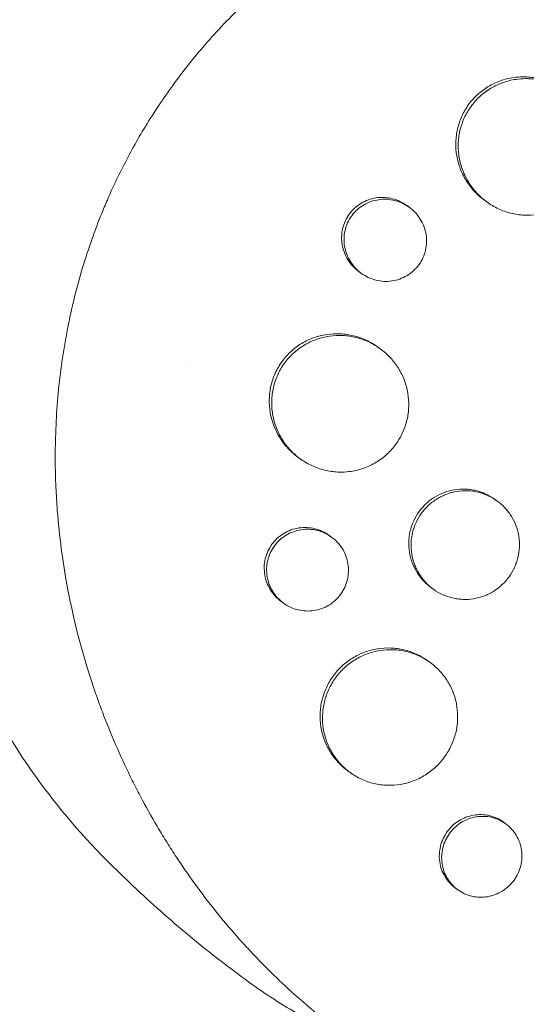
# Model space of a CAD drawing. Units: millimetres. Extents: x -9677 to 9198, y -7721 to 10867.
# Drawn here: x -2916 to -2860, y 5321 to 5429 of the extents above; entities that cross this region are included whole.
import ezdxf

# ---------------------------------------------------------------- set-up
doc = ezdxf.new("R2010")
doc.units = ezdxf.units.MM
doc.header["$LTSCALE"] = 20
doc.linetypes.add('HIDDEN', pattern=[9.525, 6.35, -3.175])
doc.layers.add('2d', color=230, linetype='Continuous')
doc.layers.add('AS-Free_Space_Hatch', color=31, linetype='HIDDEN')

msp = doc.modelspace()

# ---------------------------------------------------------------- hatches: boundary and pattern name
at = {"layer": 'AS-Free_Space_Hatch'}
h = msp.add_hatch(dxfattribs=at)
h.set_pattern_fill('ANSI31', color=256, scale=100)
h.set_pattern_definition([(274.8466, (1313.8, 4770.08), (316.365, 26.825), [])])
edge = h.paths.add_edge_path()
edge.add_arc((1313.8, 4770.08), 500, 0, 360)
edge = h.paths.add_edge_path()
edge.add_line((8543.8, 8048.62), (8043.12, 6651.31))
edge.add_ellipse((6160.34, 7325.96), major_axis=(-2000, 0), ratio=1, start_angle=135.88167, end_angle=160.28619, ccw=False)
edge.add_ellipse((5070.36, 8427.74), major_axis=(-3549.64, 0), ratio=1, start_angle=118.35697, end_angle=135.36203, ccw=False)
edge.add_line((6756.31, 5304.03), (6571.79, 4736.13))
edge.add_ellipse((5620.73, 5045.14), major_axis=(-1000, 0), ratio=1, start_angle=-18, end_angle=162, ccw=False)
edge.add_line((4669.67, 5354.16), (4861.06, 5943.2))
edge.add_ellipse((6784.7, 5318.17), major_axis=(-2022.63, 0), ratio=1, start_angle=308.80332, end_angle=342, ccw=False)
edge.add_ellipse((6457.19, 5725.46), major_axis=(-1500, 0), ratio=1, start_angle=296.98314, end_angle=308.80332, ccw=False)
edge.add_ellipse((5322.87, 7953.31), major_axis=(-1000, 0), ratio=1, start_angle=116.98314, end_angle=160.28619)
edge.add_line((6264.26, 7615.99), (6661.02, 8723.26))
edge.add_ellipse((7602.41, 8385.94), major_axis=(-1000, 0), ratio=1, start_angle=160.28619, end_angle=340.28619, ccw=False)
edge = h.paths.add_edge_path()
edge.add_line((-5683.85, 7547.21), (-4912.9, 6799.3))
edge.add_line((-4912.9, 6799.3), (-4600.6, 6799.3))
edge.add_ellipse((-4600.6, 5799.3), major_axis=(-1000, 0), ratio=1, start_angle=90, end_angle=270, ccw=False)
edge.add_line((-4600.6, 4799.3), (-4912.9, 4799.3))
edge.add_ellipse((-4912.9, 6799.3), major_axis=(-2000, 0), ratio=1, start_angle=45.86954, end_angle=90, ccw=False)
edge.add_line((-6305.49, 5363.79), (-7076.44, 6111.69))
edge.add_ellipse((-6380.15, 6829.45), major_axis=(-1000, 0), ratio=1, start_angle=-134.13046, end_angle=45.86954, ccw=False)
edge = h.paths.add_edge_path()
edge.add_arc((-6137.51, 698.77), 1000, 36, 126)
edge.add_line((-6725.29, 1507.79), (-8215.29, 425.24))
edge.add_arc((-7627.5, -383.77), 1000, 126, 216)
edge.add_line((-8436.52, -971.56), (-8191.94, -1308.19))
edge.add_arc((-7382.92, -720.4), 1000, 216, 306)
edge.add_line((-6795.14, -1529.42), (-5305.14, -446.88))
edge.add_arc((-5892.93, 362.14), 1000, 306, 396)
edge.add_line((-5083.91, 949.93), (-5328.49, 1286.56))

# ---------------------------------------------------------------- linework, layer by layer
at = {"layer": '2d', "lineweight": 0}
for p, q in [((-2864.59, 5409.21), (-2864.85, 5409.4)), ((-2873.13, 5408.62), (-2873.4, 5408.81)), ((-2878.43, 5401.34), (-2878.69, 5401.53)), ((-2876.34, 5393.03), (-2876.6, 5393.21)), ((-2897.63, 5391.01), (-2897.63, 5391.01)), ((-2887.77, 5383.84), (-2887.77, 5383.84)), ((-2885.18, 5380.9), (-2885.42, 5381.08)), ((-2863.44, 5376.24), (-2863.69, 5376.42)), ((-2881.71, 5372.26), (-2881.97, 5372.45)), ((-2873, 5373.11), (-2873, 5373.11)), ((-2870.48, 5366.52), (-2870.75, 5366.71)), ((-2887.01, 5364.98), (-2887.26, 5365.17)), ((-2870.85, 5358.44), (-2871.1, 5358.63)), ((-2879.66, 5346.3), (-2879.92, 5346.49)), ((-2862.5, 5340.66), (-2862.75, 5340.84)), ((-2867.79, 5333.38), (-2868.05, 5333.56))]:
    msp.add_line(p, q, dxfattribs=at)
at = {"layer": '2d', "lineweight": 0, "extrusion": (0, 0, -1)}
msp.add_ellipse((-2846.74, 5383.88), major_axis=(-44.08, -60.68), ratio=0.886939, start_param=-0.100807, end_param=0, dxfattribs=at)
at = {"layer": '2d', "lineweight": 0}
for points, knots in [([(-2888.99, 5433.2), (-2888.94, 5433.24), (-2888.89, 5433.28), (-2888.3, 5433.79), (-2887.74, 5434.25), (-2885.9, 5435.74), (-2884.58, 5436.73), (-2882.12, 5438.43), (-2881, 5439.16), (-2879.19, 5440.27), (-2878.51, 5440.67), (-2872.52, 5444.06), (-2866.85, 5446.37), (-2860.05, 5448.24), (-2859.11, 5448.48), (-2857.58, 5448.84), (-2857, 5448.97), (-2855.82, 5449.22), (-2855.23, 5449.34), (-2853.44, 5449.67), (-2852.23, 5449.87), (-2850.41, 5450.13), (-2849.79, 5450.2), (-2848.56, 5450.35), (-2847.95, 5450.41), (-2847.02, 5450.5), (-2846.7, 5450.53), (-2846.08, 5450.58), (-2845.77, 5450.6), (-2845.14, 5450.64), (-2844.83, 5450.66), (-2843.88, 5450.72), (-2843.25, 5450.75), (-2841.48, 5450.81), (-2840.33, 5450.82), (-2838.26, 5450.81), (-2837.34, 5450.79), (-2835.61, 5450.71), (-2834.8, 5450.67), (-2832.66, 5450.51), (-2831.33, 5450.39), (-2827.46, 5449.92), (-2824.94, 5449.49), (-2821.83, 5448.82), (-2821.21, 5448.67), (-2820.29, 5448.45), (-2819.98, 5448.37), (-2817.22, 5447.67), (-2814.81, 5446.93), (-2811.27, 5445.66), (-2810.11, 5445.21), (-2807.82, 5444.26), (-2806.7, 5443.77), (-2805.04, 5442.98), (-2804.49, 5442.71), (-2801.8, 5441.37), (-2799.71, 5440.19), (-2797.44, 5438.77), (-2797.19, 5438.61), (-2795.94, 5437.8), (-2794.96, 5437.13), (-2793.51, 5436.1), (-2793.04, 5435.75), (-2790.7, 5433.99), (-2788.91, 5432.49), (-2786.78, 5430.53), (-2786.36, 5430.13), (-2785.13, 5428.93), (-2784.33, 5428.11), (-2783.16, 5426.85), (-2782.77, 5426.43), (-2782.02, 5425.58), (-2781.64, 5425.15), (-2780.55, 5423.85), (-2779.85, 5422.96), (-2778.82, 5421.61), (-2778.49, 5421.16), (-2777.5, 5419.79), (-2776.87, 5418.85), (-2776.1, 5417.67), (-2775.95, 5417.43), (-2775.65, 5416.96), (-2775.51, 5416.72), (-2775.07, 5416), (-2774.78, 5415.51), (-2773.94, 5414.05), (-2773.41, 5413.06), (-2772.65, 5411.56), (-2772.4, 5411.05), (-2771.63, 5409.42), (-2771.13, 5408.29), (-2770.42, 5406.54), (-2770.19, 5405.94), (-2769.72, 5404.68), (-2769.48, 5404.02), (-2768.75, 5401.85), (-2768.3, 5400.34), (-2767.8, 5398.39), (-2767.7, 5397.98), (-2767.48, 5397.05), (-2767.36, 5396.54), (-2767.2, 5395.78), (-2767.15, 5395.53), (-2766.93, 5394.45), (-2766.78, 5393.61), (-2766.46, 5391.65), (-2766.31, 5390.53), (-2766.12, 5388.84), (-2766.07, 5388.27), (-2765.92, 5386.57), (-2765.85, 5385.44), (-2765.79, 5383.73), (-2765.78, 5383.16), (-2765.77, 5382.02), (-2765.77, 5381.45), (-2765.78, 5380.3), (-2765.79, 5379.73), (-2765.84, 5378.58), (-2765.87, 5378.01), (-2765.94, 5376.86), (-2765.98, 5376.29), (-2766.12, 5374.57), (-2766.25, 5373.42), (-2766.48, 5371.69), (-2766.56, 5371.12), (-2766.83, 5369.4), (-2767.04, 5368.26), (-2767.39, 5366.54), (-2767.51, 5365.97), (-2767.88, 5364.36), (-2768.15, 5363.32), (-2768.69, 5361.34), (-2768.96, 5360.41), (-2769.51, 5358.67), (-2769.78, 5357.86), (-2770.31, 5356.35), (-2770.57, 5355.63), (-2771, 5354.52), (-2771.15, 5354.14), (-2771.29, 5353.78)], [-219.718261, -219.718261, -219.718261, -219.718261, -219.564246, -219.564246, -217.631861, -217.631861, -213.211515, -213.211515, -209.620697, -209.620697, -207.509624, -207.509624, -191.147795, -191.147795, -188.540314, -188.540314, -186.931712, -186.931712, -185.311334, -185.311334, -182.020095, -182.020095, -180.359979, -180.359979, -178.684428, -178.684428, -177.842184, -177.842184, -176.996384, -176.996384, -176.148147, -176.148147, -174.446239, -174.446239, -171.354621, -171.354621, -168.866214, -168.866214, -166.674674, -166.674674, -163.051733, -163.051733, -156.126413, -156.126413, -154.393214, -154.393214, -153.526371, -153.526371, -146.635511, -146.635511, -143.225456, -143.225456, -139.843167, -139.843167, -138.157994, -138.157994, -131.542709, -131.542709, -130.715466, -130.715466, -127.415629, -127.415629, -125.771021, -125.771021, -119.260399, -119.260399, -117.641186, -117.641186, -114.419561, -114.419561, -112.812293, -112.812293, -111.208435, -111.208435, -108.01802, -108.01802, -106.423101, -106.423101, -103.23448, -103.23448, -102.436473, -102.436473, -101.638956, -101.638956, -100.045044, -100.045044, -96.860209, -96.860209, -95.256262, -95.256262, -91.744932, -91.744932, -89.922475, -89.922475, -87.929958, -87.929958, -83.451629, -83.451629, -82.254796, -82.254796, -80.76386, -80.76386, -80.056245, -80.056245, -77.655984, -77.655984, -74.467784, -74.467784, -72.87523, -72.87523, -69.689865, -69.689865, -68.097328, -68.097328, -66.504846, -66.504846, -64.912542, -64.912542, -63.320205, -63.320205, -61.728487, -61.728487, -58.532434, -58.532434, -56.935303, -56.935303, -53.739865, -53.739865, -52.14398, -52.14398, -49.205221, -49.205221, -46.553534, -46.553534, -44.252683, -44.252683, -42.186257, -42.186257, -41.037497, -41.037497, -41.037497, -41.037497]), ([(-2906.69, 5408.82), (-2906.47, 5409.35), (-2906.23, 5409.9), (-2905.64, 5411.21), (-2905.27, 5411.99), (-2904.12, 5414.28), (-2903.3, 5415.78), (-2901.47, 5418.81), (-2900.46, 5420.35), (-2898.35, 5423.27), (-2897.27, 5424.66), (-2895.48, 5426.76), (-2894.82, 5427.51), (-2892.66, 5429.82), (-2891.1, 5431.34), (-2889.32, 5432.91), (-2889.15, 5433.06), (-2888.99, 5433.2)], [-62.047763, -62.047763, -62.047763, -62.047763, -60.333403, -60.333403, -57.709518, -57.709518, -52.553136, -52.553136, -46.964028, -46.964028, -41.640945, -41.640945, -38.606693, -38.606693, -32.035348, -32.035348, -31.404173, -31.404173, -31.404173, -31.404173]), ([(-2864.85, 5409.4), (-2864.85, 5409.4), (-2864.85, 5409.4), (-2865.25, 5409.69), (-2865.62, 5410.02), (-2866.12, 5410.56), (-2866.28, 5410.75), (-2866.58, 5411.14), (-2866.73, 5411.35), (-2867.12, 5411.98), (-2867.34, 5412.42), (-2867.69, 5413.34), (-2867.82, 5413.82), (-2867.98, 5414.79), (-2868.02, 5415.29), (-2868, 5416.03), (-2867.98, 5416.28), (-2867.92, 5416.77), (-2867.88, 5417.01), (-2867.71, 5417.73), (-2867.55, 5418.2), (-2867.14, 5419.11), (-2866.89, 5419.54), (-2866.6, 5419.94), (-2866.3, 5420.34), (-2865.98, 5420.71), (-2865.43, 5421.21), (-2865.24, 5421.37), (-2864.84, 5421.66), (-2864.64, 5421.8), (-2864, 5422.18), (-2863.55, 5422.39), (-2862.86, 5422.64), (-2862.62, 5422.72), (-2862.13, 5422.84), (-2861.89, 5422.88), (-2861.3, 5422.97), (-2860.95, 5423), (-2860.59, 5423)], [0.03540987, 0.03540987, 0.03540987, 0.03540987, 0.03541734, 0.03541734, 0.03689285, 0.03689285, 0.0376306, 0.0376306, 0.03836835, 0.03836835, 0.03984386, 0.03984386, 0.04131936, 0.04131936, 0.04279487, 0.04279487, 0.04353262, 0.04353262, 0.04427037, 0.04427037, 0.04574588, 0.04574588, 0.04722138, 0.04722138, 0.04722138, 0.04869721, 0.04869721, 0.04943513, 0.04943513, 0.05017304, 0.05017304, 0.05164888, 0.05164888, 0.05238679, 0.05238679, 0.05312471, 0.05312471, 0.0541816, 0.0541816, 0.0541816, 0.0541816]), ([(-2860.33, 5422.81), (-2860.68, 5422.8), (-2861.03, 5422.78), (-2861.87, 5422.65), (-2862.34, 5422.54), (-2863.04, 5422.29), (-2863.28, 5422.19), (-2863.72, 5421.98), (-2863.94, 5421.86), (-2864.57, 5421.49), (-2864.97, 5421.19), (-2865.71, 5420.52), (-2866.04, 5420.15), (-2866.33, 5419.75)], [0.040267623, 0.040267623, 0.040267623, 0.040267623, 0.041315869, 0.041315869, 0.042791247, 0.042791247, 0.043528937, 0.043528937, 0.044266626, 0.044266626, 0.045742005, 0.045742005, 0.047217384, 0.047217384, 0.047217384, 0.047217384]), ([(-2860.59, 5423), (-2860.45, 5423), (-2860.31, 5423), (-2859.68, 5422.97), (-2859.19, 5422.89), (-2858.47, 5422.72), (-2858.23, 5422.65), (-2857.77, 5422.48), (-2857.54, 5422.39), (-2856.86, 5422.08), (-2856.44, 5421.83), (-2856.03, 5421.53), (-2856.03, 5421.53), (-2856.03, 5421.53)], [0.054181598, 0.054181598, 0.054181598, 0.054181598, 0.05460054, 0.05460054, 0.056076372, 0.056076372, 0.056814287, 0.056814287, 0.057552203, 0.057552203, 0.059028035, 0.059028035, 0.059043795, 0.059043795, 0.059043795, 0.059043795]), ([(-2852.97, 5417.46), (-2853.01, 5417.6), (-2853.06, 5417.73), (-2853.28, 5418.33), (-2853.5, 5418.77), (-2853.89, 5419.4), (-2854.03, 5419.6), (-2854.34, 5420), (-2854.49, 5420.18), (-2855, 5420.72), (-2855.37, 5421.05), (-2856.17, 5421.63), (-2856.6, 5421.88), (-2857.27, 5422.19), (-2857.49, 5422.29), (-2857.96, 5422.45), (-2858.2, 5422.52), (-2858.92, 5422.7), (-2859.41, 5422.77), (-2860.04, 5422.8), (-2860.18, 5422.81), (-2860.33, 5422.81)], [0.030557242, 0.030557242, 0.030557242, 0.030557242, 0.030988217, 0.030988217, 0.032463595, 0.032463595, 0.033201285, 0.033201285, 0.033938974, 0.033938974, 0.035414353, 0.035414353, 0.036889732, 0.036889732, 0.037627421, 0.037627421, 0.038365111, 0.038365111, 0.03984049, 0.03984049, 0.040267623, 0.040267623, 0.040267623, 0.040267623]), ([(-2866.33, 5419.75), (-2866.62, 5419.34), (-2866.87, 5418.92), (-2867.18, 5418.24), (-2867.27, 5418.01), (-2867.43, 5417.54), (-2867.5, 5417.3), (-2867.66, 5416.58), (-2867.73, 5416.09), (-2867.75, 5415.35), (-2867.74, 5415.1), (-2867.71, 5414.61), (-2867.68, 5414.36), (-2867.55, 5413.63), (-2867.42, 5413.16), (-2867.07, 5412.23), (-2866.85, 5411.78), (-2866.46, 5411.16), (-2866.32, 5410.95), (-2866.02, 5410.56), (-2865.86, 5410.37), (-2865.35, 5409.83), (-2864.99, 5409.5), (-2864.19, 5408.92), (-2863.76, 5408.66), (-2862.87, 5408.25), (-2862.4, 5408.08), (-2861.69, 5407.91), (-2861.44, 5407.86), (-2860.95, 5407.79), (-2860.71, 5407.76), (-2859.97, 5407.73), (-2859.48, 5407.75), (-2858.49, 5407.9), (-2858.02, 5408.02), (-2857.32, 5408.27), (-2857.1, 5408.37), (-2856.65, 5408.58), (-2856.43, 5408.7), (-2855.79, 5409.08), (-2855.4, 5409.38), (-2854.67, 5410.05), (-2854.34, 5410.42), (-2854.05, 5410.82)], [0, 0, 0, 0, 0.00147571, 0.00147571, 0.00221356, 0.00221356, 0.00295142, 0.00295142, 0.00442712, 0.00442712, 0.00516498, 0.00516498, 0.00590283, 0.00590283, 0.00737854, 0.00737854, 0.00885425, 0.00885425, 0.0095921, 0.0095921, 0.01032995, 0.01032995, 0.01180566, 0.01180566, 0.01328137, 0.01328137, 0.01475708, 0.01475708, 0.01549493, 0.01549493, 0.01623278, 0.01623278, 0.01770849, 0.01770849, 0.0191842, 0.0191842, 0.01992205, 0.01992205, 0.02065991, 0.02065991, 0.02213561, 0.02213561, 0.02361132, 0.02361132, 0.02361132, 0.02361132]), ([(-2878.69, 5401.53), (-2878.69, 5401.53), (-2878.69, 5401.53), (-2878.93, 5401.71), (-2879.16, 5401.91), (-2879.56, 5402.34), (-2879.74, 5402.58), (-2880.06, 5403.08), (-2880.19, 5403.35), (-2880.4, 5403.9), (-2880.49, 5404.19), (-2880.59, 5404.78), (-2880.61, 5405.07), (-2880.59, 5405.67), (-2880.56, 5405.96), (-2880.43, 5406.54), (-2880.33, 5406.82), (-2880.08, 5407.37), (-2879.93, 5407.63), (-2879.76, 5407.87), (-2879.58, 5408.11), (-2879.38, 5408.33), (-2878.95, 5408.73), (-2878.7, 5408.91), (-2878.19, 5409.22), (-2877.93, 5409.34), (-2877.37, 5409.54), (-2877.07, 5409.61), (-2876.49, 5409.7), (-2876.19, 5409.71), (-2875.59, 5409.68), (-2875.3, 5409.64), (-2874.72, 5409.49), (-2874.44, 5409.39), (-2873.9, 5409.14), (-2873.64, 5408.99), (-2873.4, 5408.81), (-2873.4, 5408.81), (-2873.4, 5408.81)], [0.02129825, 0.02129825, 0.02129825, 0.02129825, 0.02130098, 0.02130098, 0.02218838, 0.02218838, 0.02307577, 0.02307577, 0.02396317, 0.02396317, 0.02485057, 0.02485057, 0.02573797, 0.02573797, 0.02662536, 0.02662536, 0.02751276, 0.02751276, 0.02840016, 0.02840016, 0.02840016, 0.02928777, 0.02928777, 0.03017538, 0.03017538, 0.031063, 0.031063, 0.03195061, 0.03195061, 0.03283822, 0.03283822, 0.03372583, 0.03372583, 0.03461345, 0.03461345, 0.03550106, 0.03550106, 0.03550795, 0.03550795, 0.03550795, 0.03550795]), ([(-2872.08, 5402.29), (-2871.91, 5402.53), (-2871.76, 5402.79), (-2871.51, 5403.33), (-2871.41, 5403.61), (-2871.28, 5404.19), (-2871.24, 5404.49), (-2871.22, 5405.08), (-2871.24, 5405.38), (-2871.34, 5405.96), (-2871.42, 5406.25), (-2871.64, 5406.81), (-2871.77, 5407.07), (-2872.08, 5407.58), (-2872.27, 5407.82), (-2872.67, 5408.25), (-2872.89, 5408.44), (-2873.38, 5408.8), (-2873.63, 5408.95), (-2874.17, 5409.2), (-2874.45, 5409.3), (-2875.03, 5409.44), (-2875.32, 5409.49), (-2875.91, 5409.52), (-2876.22, 5409.5), (-2876.8, 5409.42), (-2877.09, 5409.35), (-2877.65, 5409.15), (-2877.93, 5409.02), (-2878.43, 5408.72), (-2878.67, 5408.54), (-2879.12, 5408.14), (-2879.31, 5407.92), (-2879.49, 5407.68)], [0.01420019, 0.01420019, 0.01420019, 0.01420019, 0.01508748, 0.01508748, 0.01597478, 0.01597478, 0.01686207, 0.01686207, 0.01774937, 0.01774937, 0.01863667, 0.01863667, 0.01952396, 0.01952396, 0.02041126, 0.02041126, 0.02129856, 0.02129856, 0.02218585, 0.02218585, 0.02307315, 0.02307315, 0.02396044, 0.02396044, 0.02484774, 0.02484774, 0.02573504, 0.02573504, 0.02662233, 0.02662233, 0.02750963, 0.02750963, 0.02839693, 0.02839693, 0.02839693, 0.02839693]), ([(-2794.79, 5321.43), (-2794.99, 5321.27), (-2795.19, 5321.11), (-2796.71, 5319.86), (-2798.07, 5318.81), (-2801.32, 5316.49), (-2803.23, 5315.25), (-2805.94, 5313.65), (-2806.7, 5313.22), (-2808.28, 5312.36), (-2809.1, 5311.94), (-2810.36, 5311.31), (-2810.8, 5311.1), (-2812.13, 5310.47), (-2813.01, 5310.08), (-2814.55, 5309.43), (-2815.2, 5309.16), (-2816.11, 5308.81), (-2816.37, 5308.71), (-2817.4, 5308.32), (-2818.18, 5308.04), (-2819.61, 5307.56), (-2820.26, 5307.35), (-2822.67, 5306.61), (-2824.43, 5306.15), (-2827.32, 5305.51), (-2828.43, 5305.3), (-2830.66, 5304.92), (-2831.77, 5304.76), (-2833.17, 5304.6), (-2833.45, 5304.57), (-2834.29, 5304.48), (-2834.85, 5304.43), (-2835.97, 5304.34), (-2836.53, 5304.3), (-2837.65, 5304.24), (-2838.21, 5304.22), (-2839.05, 5304.19), (-2839.33, 5304.19), (-2840.18, 5304.17), (-2840.74, 5304.17), (-2842.43, 5304.19), (-2843.55, 5304.23), (-2845.79, 5304.37), (-2846.91, 5304.47), (-2849.14, 5304.72), (-2850.25, 5304.88), (-2851.91, 5305.15), (-2852.46, 5305.25), (-2854.06, 5305.56), (-2855.11, 5305.79), (-2856.63, 5306.16), (-2857.11, 5306.28), (-2858.05, 5306.53), (-2858.51, 5306.66), (-2859.42, 5306.93), (-2859.87, 5307.07), (-2860.7, 5307.33), (-2861.08, 5307.45), (-2861.82, 5307.7), (-2862.2, 5307.83), (-2862.91, 5308.08), (-2863.26, 5308.21), (-2863.94, 5308.46), (-2864.27, 5308.59), (-2865.81, 5309.19), (-2867, 5309.7), (-2869.23, 5310.72), (-2870.27, 5311.23), (-2871.8, 5312.04), (-2872.31, 5312.31), (-2874.86, 5313.73), (-2876.85, 5314.96), (-2879.27, 5316.64), (-2879.75, 5316.98), (-2880.7, 5317.68), (-2881.18, 5318.04), (-2882.12, 5318.76), (-2882.59, 5319.13), (-2883.29, 5319.7), (-2883.52, 5319.89), (-2884.67, 5320.84), (-2885.57, 5321.63), (-2886.89, 5322.84), (-2887.33, 5323.25), (-2888.63, 5324.5), (-2889.48, 5325.35), (-2890.72, 5326.67), (-2891.13, 5327.11), (-2893.19, 5329.39), (-2894.75, 5331.3), (-2896.98, 5334.3), (-2897.71, 5335.33), (-2898.6, 5336.64), (-2898.77, 5336.91), (-2899.12, 5337.44), (-2899.29, 5337.71), (-2899.63, 5338.24), (-2899.8, 5338.51), (-2900.3, 5339.31), (-2900.63, 5339.85), (-2901.6, 5341.49), (-2902.22, 5342.6), (-2903.11, 5344.3), (-2903.4, 5344.87), (-2904.27, 5346.6), (-2904.81, 5347.77), (-2905.85, 5350.13), (-2906.35, 5351.33), (-2907.04, 5353.14), (-2907.27, 5353.74), (-2907.7, 5354.96), (-2907.91, 5355.57), (-2909.7, 5360.98), (-2910.85, 5365.94), (-2911.7, 5372.38), (-2911.85, 5373.78), (-2912.02, 5376.05), (-2912.07, 5376.91), (-2912.15, 5378.74), (-2912.18, 5379.71), (-2912.18, 5381.24), (-2912.18, 5381.8), (-2912.15, 5383.55), (-2912.1, 5384.74), (-2911.88, 5388.26), (-2911.62, 5390.58), (-2911.06, 5394.02), (-2910.85, 5395.15), (-2910.38, 5397.38), (-2910.12, 5398.48), (-2909.55, 5400.65), (-2909.25, 5401.72), (-2908.75, 5403.31), (-2908.57, 5403.83), (-2908.06, 5405.33), (-2907.71, 5406.31), (-2907.13, 5407.78), (-2906.91, 5408.31), (-2906.69, 5408.82)], [-225.679275, -225.679275, -225.679275, -225.679275, -224.94979, -224.94979, -219.832079, -219.832079, -213.027048, -213.027048, -210.382244, -210.382244, -207.608596, -207.608596, -206.12203, -206.12203, -203.187643, -203.187643, -201.04791, -201.04791, -200.213047, -200.213047, -197.682384, -197.682384, -195.593893, -195.593893, -189.988426, -189.988426, -186.499061, -186.499061, -183.014282, -183.014282, -182.143028, -182.143028, -180.401281, -180.401281, -178.662073, -178.662073, -176.920129, -176.920129, -176.047873, -176.047873, -174.302444, -174.302444, -170.808392, -170.808392, -167.317136, -167.317136, -163.826202, -163.826202, -162.080309, -162.080309, -158.744288, -158.744288, -157.210325, -157.210325, -155.721394, -155.721394, -154.263794, -154.263794, -153.031961, -153.031961, -151.815018, -151.815018, -150.665332, -150.665332, -149.566838, -149.566838, -145.564318, -145.564318, -141.992481, -141.992481, -140.21081, -140.21081, -133.021945, -133.021945, -131.217104, -131.217104, -129.405743, -129.405743, -127.585886, -127.585886, -126.673387, -126.673387, -123.043063, -123.043063, -121.228552, -121.228552, -117.582125, -117.582125, -115.754878, -115.754878, -108.330001, -108.330001, -104.545323, -104.545323, -103.595898, -103.595898, -102.644741, -102.644741, -101.703385, -101.703385, -99.81791, -99.81791, -96.030171, -96.030171, -94.114964, -94.114964, -90.281998, -90.281998, -86.455079, -86.455079, -84.543081, -84.543081, -82.634666, -82.634666, -67.669506, -67.669506, -63.503735, -63.503735, -60.975106, -60.975106, -58.107959, -58.107959, -56.46405, -56.46405, -52.951159, -52.951159, -46.069141, -46.069141, -42.689661, -42.689661, -39.358638, -39.358638, -36.078965, -36.078965, -34.446299, -34.446299, -31.397001, -31.397001, -29.787622, -29.787622, -29.787622, -29.787622]), ([(-2879.49, 5407.68), (-2879.67, 5407.43), (-2879.82, 5407.18), (-2880.06, 5406.64), (-2880.16, 5406.35), (-2880.29, 5405.77), (-2880.33, 5405.48), (-2880.34, 5404.88), (-2880.32, 5404.58), (-2880.22, 5404), (-2880.14, 5403.71), (-2879.92, 5403.15), (-2879.79, 5402.89), (-2879.48, 5402.39), (-2879.29, 5402.15), (-2878.89, 5401.71), (-2878.67, 5401.51), (-2878.19, 5401.17), (-2877.93, 5401.01), (-2877.39, 5400.76), (-2877.11, 5400.66), (-2876.54, 5400.52), (-2876.24, 5400.47), (-2875.65, 5400.44), (-2875.35, 5400.46), (-2874.76, 5400.54), (-2874.47, 5400.61), (-2873.91, 5400.81), (-2873.64, 5400.94), (-2873.13, 5401.25), (-2872.89, 5401.42), (-2872.46, 5401.83), (-2872.25, 5402.05), (-2872.08, 5402.29)], [0, 0, 0, 0, 0.00088751, 0.00088751, 0.00177502, 0.00177502, 0.00266253, 0.00266253, 0.00355005, 0.00355005, 0.00443756, 0.00443756, 0.00532507, 0.00532507, 0.00621258, 0.00621258, 0.00710009, 0.00710009, 0.0079876, 0.0079876, 0.00887512, 0.00887512, 0.00976263, 0.00976263, 0.01065014, 0.01065014, 0.01153765, 0.01153765, 0.01242516, 0.01242516, 0.01331267, 0.01331267, 0.01420019, 0.01420019, 0.01420019, 0.01420019]), ([(-2888.23, 5384.98), (-2888.33, 5385.31), (-2888.42, 5385.65), (-2888.56, 5386.48), (-2888.59, 5386.97), (-2888.57, 5387.71), (-2888.55, 5387.96), (-2888.49, 5388.45), (-2888.45, 5388.7), (-2888.28, 5389.41), (-2888.13, 5389.88), (-2887.71, 5390.79), (-2887.46, 5391.22), (-2887.17, 5391.62), (-2886.88, 5392.03), (-2886.55, 5392.39), (-2886, 5392.89), (-2885.81, 5393.05), (-2885.42, 5393.35), (-2885.21, 5393.49), (-2884.57, 5393.87), (-2884.13, 5394.08), (-2883.43, 5394.33), (-2883.19, 5394.4), (-2882.71, 5394.52), (-2882.46, 5394.57), (-2881.73, 5394.67), (-2881.24, 5394.7), (-2880.25, 5394.65), (-2879.76, 5394.58), (-2879.04, 5394.4), (-2878.81, 5394.33), (-2878.34, 5394.17), (-2878.11, 5394.07), (-2877.43, 5393.76), (-2877.01, 5393.51), (-2876.61, 5393.22), (-2876.6, 5393.22), (-2876.6, 5393.21)], [-0.00693603, -0.00693603, -0.00693603, -0.00693603, -0.00590202, -0.00590202, -0.00442651, -0.00442651, -0.00368876, -0.00368876, -0.00295101, -0.00295101, -0.0014755, -0.0014755, 0, 0, 0, 0.00147583, 0.00147583, 0.00221375, 0.00221375, 0.00295166, 0.00295166, 0.0044275, 0.0044275, 0.00516541, 0.00516541, 0.00590333, 0.00590333, 0.00737916, 0.00737916, 0.00885499, 0.00885499, 0.00959291, 0.00959291, 0.01033082, 0.01033082, 0.01180665, 0.01180665, 0.01182241, 0.01182241, 0.01182241, 0.01182241]), ([(-2874.62, 5382.51), (-2874.33, 5382.91), (-2874.08, 5383.33), (-2873.77, 5384.01), (-2873.68, 5384.24), (-2873.52, 5384.71), (-2873.38, 5385.18), (-2873.29, 5385.66), (-2873.23, 5386.15), (-2873.21, 5386.4), (-2873.18, 5387.15), (-2873.22, 5387.64), (-2873.38, 5388.61), (-2873.51, 5389.09), (-2873.86, 5390.01), (-2874.07, 5390.45), (-2874.47, 5391.08), (-2874.61, 5391.29), (-2874.91, 5391.68), (-2875.07, 5391.87), (-2875.57, 5392.41), (-2875.94, 5392.73), (-2876.74, 5393.32), (-2877.17, 5393.57), (-2877.84, 5393.88), (-2878.07, 5393.97), (-2878.53, 5394.14), (-2878.77, 5394.21), (-2879.49, 5394.38), (-2879.98, 5394.46), (-2880.96, 5394.5), (-2881.46, 5394.48), (-2882.44, 5394.34), (-2882.92, 5394.22), (-2883.62, 5393.97), (-2883.85, 5393.88), (-2884.3, 5393.67), (-2884.51, 5393.55), (-2885.15, 5393.17), (-2885.54, 5392.88), (-2886.28, 5392.2), (-2886.61, 5391.83), (-2886.9, 5391.43)], [0.02361132, 0.02361132, 0.02361132, 0.02361132, 0.0250867, 0.0250867, 0.02582439, 0.02582439, 0.02656208, 0.02729977, 0.02729977, 0.02803746, 0.02803746, 0.02951284, 0.02951284, 0.03098822, 0.03098822, 0.0324636, 0.0324636, 0.03320128, 0.03320128, 0.03393897, 0.03393897, 0.03541435, 0.03541435, 0.03688973, 0.03688973, 0.03762742, 0.03762742, 0.03836511, 0.03836511, 0.03984049, 0.03984049, 0.04131587, 0.04131587, 0.04279125, 0.04279125, 0.04352894, 0.04352894, 0.04426663, 0.04426663, 0.04574201, 0.04574201, 0.04721738, 0.04721738, 0.04721738, 0.04721738]), ([(-2906.53, 5336.65), (-2909.61, 5339.73), (-2912.39, 5343.07), (-2917.29, 5350.09), (-2919.41, 5353.77), (-2922.94, 5361.3), (-2924.37, 5365.15), (-2926.54, 5372.89), (-2927.3, 5376.77), (-2928.19, 5384.45), (-2928.32, 5388.26), (-2928.18, 5391.98)], [3.8551829, 3.8551829, 3.8551829, 3.8551829, 4.0117334, 4.0117334, 4.1682839, 4.1682839, 4.3248344, 4.3248344, 4.4813849, 4.4813849, 4.6379353, 4.6379353, 4.6379353, 4.6379353]), ([(-2886.9, 5391.43), (-2887.2, 5391.03), (-2887.44, 5390.6), (-2887.75, 5389.93), (-2887.84, 5389.7), (-2888, 5389.23), (-2888.07, 5388.99), (-2888.24, 5388.26), (-2888.3, 5387.78), (-2888.32, 5387.04), (-2888.31, 5386.79), (-2888.28, 5386.29), (-2888.25, 5386.05), (-2888.15, 5385.46), (-2888.07, 5385.12), (-2887.96, 5384.79)], [0, 0, 0, 0, 0.001475708, 0.001475708, 0.002213561, 0.002213561, 0.002951415, 0.002951415, 0.004427123, 0.004427123, 0.005164977, 0.005164977, 0.005902831, 0.005902831, 0.006945567, 0.006945567, 0.006945567, 0.006945567]), ([(-2885.42, 5381.08), (-2885.42, 5381.08), (-2885.42, 5381.08), (-2885.83, 5381.38), (-2886.19, 5381.7), (-2886.7, 5382.24), (-2886.86, 5382.43), (-2887.16, 5382.83), (-2887.3, 5383.03), (-2887.69, 5383.66), (-2887.91, 5384.1), (-2888.14, 5384.7), (-2888.18, 5384.84), (-2888.23, 5384.98)], [0.035409871, 0.035409871, 0.035409871, 0.035409871, 0.035417344, 0.035417344, 0.036892849, 0.036892849, 0.037630601, 0.037630601, 0.038368354, 0.038368354, 0.039843858, 0.039843858, 0.040285349, 0.040285349, 0.040285349, 0.040285349]), ([(-2887.96, 5384.79), (-2887.92, 5384.65), (-2887.87, 5384.51), (-2887.64, 5383.91), (-2887.42, 5383.47), (-2887.03, 5382.84), (-2886.89, 5382.64), (-2886.59, 5382.25), (-2886.43, 5382.05), (-2885.93, 5381.51), (-2885.56, 5381.18), (-2884.76, 5380.6), (-2884.33, 5380.35), (-2883.44, 5379.93), (-2882.98, 5379.77), (-2882.26, 5379.59), (-2882.01, 5379.54), (-2881.52, 5379.47), (-2881.28, 5379.45), (-2880.88, 5379.43), (-2880.73, 5379.43), (-2880.58, 5379.43)], [0.006945567, 0.006945567, 0.006945567, 0.006945567, 0.007378538, 0.007378538, 0.008854246, 0.008854246, 0.0095921, 0.0095921, 0.010329953, 0.010329953, 0.011805661, 0.011805661, 0.013281369, 0.013281369, 0.014757076, 0.014757076, 0.01549493, 0.01549493, 0.016232784, 0.016232784, 0.016681879, 0.016681879, 0.016681879, 0.016681879]), ([(-2880.58, 5379.43), (-2880.24, 5379.43), (-2879.9, 5379.46), (-2879.07, 5379.58), (-2878.59, 5379.71), (-2877.9, 5379.96), (-2877.67, 5380.05), (-2877.22, 5380.27), (-2877, 5380.38), (-2876.37, 5380.77), (-2875.97, 5381.06), (-2875.25, 5381.73), (-2874.91, 5382.11), (-2874.62, 5382.51)], [0.016681879, 0.016681879, 0.016681879, 0.016681879, 0.017708492, 0.017708492, 0.019184199, 0.019184199, 0.019922053, 0.019922053, 0.020659907, 0.020659907, 0.022135615, 0.022135615, 0.023611322, 0.023611322, 0.023611322, 0.023611322]), ([(-2872.78, 5373.76), (-2872.74, 5373.86), (-2872.7, 5373.96), (-2872.49, 5374.42), (-2872.29, 5374.76), (-2872.06, 5375.08), (-2871.82, 5375.4), (-2871.56, 5375.7), (-2871.13, 5376.09), (-2870.98, 5376.22), (-2870.67, 5376.46), (-2870.5, 5376.57), (-2870, 5376.88), (-2869.65, 5377.05), (-2868.91, 5377.32), (-2868.52, 5377.42), (-2867.75, 5377.54), (-2867.36, 5377.57), (-2866.77, 5377.54), (-2866.58, 5377.53), (-2866.19, 5377.47), (-2865.81, 5377.4), (-2865.43, 5377.29), (-2865.06, 5377.17), (-2864.88, 5377.09), (-2864.35, 5376.85), (-2864.01, 5376.65), (-2863.69, 5376.42), (-2863.69, 5376.42), (-2863.69, 5376.42)], [-0.00149615, -0.00149615, -0.00149615, -0.00149615, -0.00117428, -0.00117428, 0, 0, 0, 0.00117453, 0.00117453, 0.0017618, 0.0017618, 0.00234907, 0.00234907, 0.0035236, 0.0035236, 0.00469814, 0.00469814, 0.00587267, 0.00587267, 0.00645994, 0.00645994, 0.0070472, 0.00763447, 0.00763447, 0.00822174, 0.00822174, 0.00939627, 0.00939627, 0.00940347, 0.00940347, 0.00940347, 0.00940347]), ([(-2862.14, 5367.88), (-2861.91, 5368.19), (-2861.71, 5368.53), (-2861.46, 5369.07), (-2861.39, 5369.25), (-2861.26, 5369.62), (-2861.2, 5369.81), (-2861.06, 5370.38), (-2861.01, 5370.77), (-2860.97, 5371.56), (-2861, 5371.95), (-2861.11, 5372.72), (-2861.21, 5373.1), (-2861.48, 5373.84), (-2861.65, 5374.19), (-2861.95, 5374.69), (-2862.06, 5374.85), (-2862.3, 5375.16), (-2862.43, 5375.31), (-2862.82, 5375.74), (-2863.11, 5376), (-2863.75, 5376.46), (-2864.08, 5376.66), (-2864.61, 5376.9), (-2864.79, 5376.97), (-2865.16, 5377.1), (-2865.35, 5377.16), (-2865.92, 5377.29), (-2866.31, 5377.35), (-2867.09, 5377.38), (-2867.49, 5377.35), (-2868.26, 5377.23), (-2868.64, 5377.13), (-2869.19, 5376.93), (-2869.37, 5376.85), (-2869.73, 5376.68), (-2869.9, 5376.59), (-2870.4, 5376.28), (-2870.72, 5376.04), (-2871.3, 5375.51), (-2871.56, 5375.21), (-2871.79, 5374.89)], [0.01879215, 0.01879215, 0.01879215, 0.01879215, 0.0199664, 0.0199664, 0.02055352, 0.02055352, 0.02114065, 0.02114065, 0.0223149, 0.0223149, 0.02348915, 0.02348915, 0.0246634, 0.0246634, 0.02583765, 0.02583765, 0.02642478, 0.02642478, 0.0270119, 0.0270119, 0.02818615, 0.02818615, 0.02936041, 0.02936041, 0.02994753, 0.02994753, 0.03053466, 0.03053466, 0.03170891, 0.03170891, 0.03288316, 0.03288316, 0.03405741, 0.03405741, 0.03464454, 0.03464454, 0.03523166, 0.03523166, 0.03640591, 0.03640591, 0.03758016, 0.03758016, 0.03758016, 0.03758016]), ([(-2871.79, 5374.89), (-2872.03, 5374.57), (-2872.23, 5374.23), (-2872.44, 5373.77), (-2872.48, 5373.67), (-2872.52, 5373.57)], [0, 0, 0, 0, 0.001174509, 0.001174509, 0.001506259, 0.001506259, 0.001506259, 0.001506259]), ([(-2887.26, 5365.17), (-2887.5, 5365.34), (-2887.72, 5365.54), (-2888.12, 5365.97), (-2888.3, 5366.21), (-2888.61, 5366.71), (-2888.74, 5366.97), (-2888.95, 5367.52), (-2889.03, 5367.81), (-2889.12, 5368.4), (-2889.14, 5368.69), (-2889.13, 5369.28), (-2889.09, 5369.58), (-2888.95, 5370.15), (-2888.86, 5370.43), (-2888.61, 5370.97), (-2888.46, 5371.23), (-2888.28, 5371.47), (-2888.11, 5371.71), (-2887.91, 5371.93), (-2887.48, 5372.33), (-2887.24, 5372.51), (-2886.73, 5372.82), (-2886.47, 5372.95), (-2885.91, 5373.15), (-2885.62, 5373.22), (-2885.04, 5373.31), (-2884.74, 5373.33), (-2884.15, 5373.3), (-2883.86, 5373.26), (-2883.29, 5373.12), (-2883, 5373.02), (-2882.47, 5372.77), (-2882.21, 5372.62), (-2881.97, 5372.45), (-2881.97, 5372.45), (-2881.97, 5372.45)], [0.02119843, 0.02119843, 0.02119843, 0.02119843, 0.02208149, 0.02208149, 0.02296463, 0.02296463, 0.02384776, 0.02384776, 0.02473089, 0.02473089, 0.02561403, 0.02561403, 0.02649716, 0.02649716, 0.02738029, 0.02738029, 0.02826343, 0.02826343, 0.02826343, 0.02914676, 0.02914676, 0.03003009, 0.03003009, 0.03091342, 0.03091342, 0.03179675, 0.03179675, 0.03268008, 0.03268008, 0.03356341, 0.03356341, 0.03444674, 0.03444674, 0.03533007, 0.03533007, 0.0353358, 0.0353358, 0.0353358, 0.0353358]), ([(-2870.75, 5366.71), (-2871.06, 5366.94), (-2871.35, 5367.2), (-2871.75, 5367.63), (-2871.87, 5367.78), (-2872.11, 5368.09), (-2872.22, 5368.25), (-2872.53, 5368.75), (-2872.7, 5369.11), (-2872.97, 5369.84), (-2873.07, 5370.22), (-2873.19, 5371), (-2873.22, 5371.39), (-2873.19, 5371.98), (-2873.18, 5372.17), (-2873.12, 5372.56), (-2873.09, 5372.76), (-2872.97, 5373.22), (-2872.89, 5373.49), (-2872.78, 5373.76)], [0.028188528, 0.028188528, 0.028188528, 0.028188528, 0.029361034, 0.029361034, 0.029948173, 0.029948173, 0.030535311, 0.030535311, 0.031709588, 0.031709588, 0.032883865, 0.032883865, 0.034058142, 0.034058142, 0.034645281, 0.034645281, 0.035232419, 0.035232419, 0.036084823, 0.036084823, 0.036084823, 0.036084823]), ([(-2872.52, 5373.57), (-2872.55, 5373.49), (-2872.58, 5373.41), (-2872.67, 5373.14), (-2872.73, 5372.95), (-2872.87, 5372.38), (-2872.92, 5371.99), (-2872.95, 5371.2), (-2872.93, 5370.81), (-2872.81, 5370.03), (-2872.71, 5369.66), (-2872.5, 5369.1), (-2872.43, 5368.92), (-2872.26, 5368.57), (-2872.07, 5368.23), (-2871.85, 5367.91), (-2871.62, 5367.59), (-2871.49, 5367.44), (-2871.09, 5367.01), (-2870.8, 5366.75), (-2870.17, 5366.29), (-2869.83, 5366.09), (-2869.12, 5365.77), (-2868.76, 5365.64), (-2868.19, 5365.51), (-2867.99, 5365.47), (-2867.61, 5365.42), (-2867.41, 5365.4), (-2866.83, 5365.38), (-2866.44, 5365.4), (-2865.66, 5365.53), (-2865.28, 5365.63), (-2864.73, 5365.83), (-2864.55, 5365.91), (-2864.2, 5366.08), (-2864.03, 5366.18), (-2863.62, 5366.43), (-2863.39, 5366.6), (-2863.17, 5366.78)], [0.00150626, 0.00150626, 0.00150626, 0.00150626, 0.00176176, 0.00176176, 0.00234902, 0.00234902, 0.00352353, 0.00352353, 0.00469804, 0.00469804, 0.00587255, 0.00587255, 0.0064598, 0.0064598, 0.00704705, 0.00763431, 0.00763431, 0.00822156, 0.00822156, 0.00939607, 0.00939607, 0.01057058, 0.01057058, 0.01174509, 0.01174509, 0.01233235, 0.01233235, 0.0129196, 0.0129196, 0.01409411, 0.01409411, 0.01526862, 0.01526862, 0.01585587, 0.01585587, 0.01644313, 0.01644313, 0.01728998, 0.01728998, 0.01728998, 0.01728998]), ([(-2880.7, 5365.96), (-2880.53, 5366.2), (-2880.38, 5366.45), (-2880.13, 5366.99), (-2880.03, 5367.28), (-2879.9, 5367.85), (-2879.86, 5368.14), (-2879.83, 5368.74), (-2879.85, 5369.03), (-2879.95, 5369.61), (-2880.02, 5369.9), (-2880.23, 5370.45), (-2880.36, 5370.72), (-2880.67, 5371.22), (-2880.85, 5371.46), (-2881.25, 5371.89), (-2881.47, 5372.08), (-2881.95, 5372.43), (-2882.2, 5372.58), (-2882.73, 5372.83), (-2883.02, 5372.93), (-2883.59, 5373.07), (-2883.88, 5373.11), (-2884.47, 5373.13), (-2884.77, 5373.12), (-2885.35, 5373.03), (-2885.64, 5372.96), (-2886.2, 5372.76), (-2886.47, 5372.63), (-2886.97, 5372.32), (-2887.21, 5372.15), (-2887.65, 5371.74), (-2887.84, 5371.52), (-2888.02, 5371.28)], [0.01413253, 0.01413253, 0.01413253, 0.01413253, 0.01501561, 0.01501561, 0.0158987, 0.0158987, 0.01678178, 0.01678178, 0.01766486, 0.01766486, 0.01854795, 0.01854795, 0.01943103, 0.01943103, 0.02031412, 0.02031412, 0.0211972, 0.0211972, 0.02208029, 0.02208029, 0.02296337, 0.02296337, 0.02384646, 0.02384646, 0.02472954, 0.02472954, 0.02561263, 0.02561263, 0.02649571, 0.02649571, 0.02737879, 0.02737879, 0.02826188, 0.02826188, 0.02826188, 0.02826188]), ([(-2888.02, 5371.28), (-2888.19, 5371.04), (-2888.34, 5370.78), (-2888.59, 5370.25), (-2888.69, 5369.96), (-2888.82, 5369.39), (-2888.86, 5369.1), (-2888.88, 5368.5), (-2888.86, 5368.2), (-2888.76, 5367.62), (-2888.69, 5367.34), (-2888.48, 5366.78), (-2888.35, 5366.52), (-2888.04, 5366.02), (-2887.86, 5365.78), (-2887.46, 5365.35), (-2887.24, 5365.15), (-2886.76, 5364.8), (-2886.51, 5364.65), (-2885.97, 5364.41), (-2885.69, 5364.31), (-2885.12, 5364.17), (-2884.82, 5364.13), (-2884.24, 5364.1), (-2883.94, 5364.12), (-2883.36, 5364.21), (-2883.07, 5364.28), (-2882.52, 5364.48), (-2882.25, 5364.61), (-2881.74, 5364.92), (-2881.51, 5365.1), (-2881.07, 5365.5), (-2880.87, 5365.72), (-2880.7, 5365.96)], [0, 0, 0, 0, 0.00088328, 0.00088328, 0.00176657, 0.00176657, 0.00264985, 0.00264985, 0.00353313, 0.00353313, 0.00441641, 0.00441641, 0.0052997, 0.0052997, 0.00618298, 0.00618298, 0.00706626, 0.00706626, 0.00794955, 0.00794955, 0.00883283, 0.00883283, 0.00971611, 0.00971611, 0.01059939, 0.01059939, 0.01148268, 0.01148268, 0.01236596, 0.01236596, 0.01324924, 0.01324924, 0.01413253, 0.01413253, 0.01413253, 0.01413253]), ([(-2863.17, 5366.78), (-2863.09, 5366.85), (-2863.01, 5366.92), (-2862.64, 5367.26), (-2862.37, 5367.56), (-2862.14, 5367.88)], [0.017289981, 0.017289981, 0.017289981, 0.017289981, 0.017617637, 0.017617637, 0.018792146, 0.018792146, 0.018792146, 0.018792146]), ([(-2879.92, 5346.49), (-2880.31, 5346.78), (-2880.67, 5347.1), (-2881.17, 5347.64), (-2881.32, 5347.82), (-2881.62, 5348.21), (-2881.75, 5348.41), (-2882.14, 5349.04), (-2882.35, 5349.48), (-2882.68, 5350.39), (-2882.81, 5350.87), (-2882.96, 5351.84), (-2882.99, 5352.32), (-2882.96, 5353.06), (-2882.94, 5353.31), (-2882.87, 5353.79), (-2882.82, 5354.04), (-2882.65, 5354.75), (-2882.49, 5355.21), (-2882.08, 5356.11), (-2881.83, 5356.54), (-2881.54, 5356.94), (-2881.25, 5357.34), (-2880.92, 5357.71), (-2880.38, 5358.21), (-2880.19, 5358.36), (-2879.8, 5358.66), (-2879.59, 5358.8), (-2878.97, 5359.19), (-2878.53, 5359.4), (-2877.61, 5359.74), (-2877.13, 5359.87), (-2876.16, 5360.02), (-2875.68, 5360.05), (-2874.94, 5360.02), (-2874.7, 5360), (-2874.21, 5359.94), (-2873.74, 5359.85), (-2873.27, 5359.71), (-2872.81, 5359.56), (-2872.58, 5359.46), (-2871.91, 5359.16), (-2871.5, 5358.91), (-2871.1, 5358.63), (-2871.1, 5358.63), (-2871.1, 5358.63)], [0.03521272, 0.03521272, 0.03521272, 0.03521272, 0.03667703, 0.03667703, 0.03741047, 0.03741047, 0.03814391, 0.03814391, 0.03961079, 0.03961079, 0.04107766, 0.04107766, 0.04254454, 0.04254454, 0.04327798, 0.04327798, 0.04401142, 0.04401142, 0.04547829, 0.04547829, 0.04694517, 0.04694517, 0.04694517, 0.04841237, 0.04841237, 0.04914596, 0.04914596, 0.04987956, 0.04987956, 0.05134676, 0.05134676, 0.05281395, 0.05281395, 0.05428115, 0.05428115, 0.05501475, 0.05501475, 0.05574835, 0.05648195, 0.05648195, 0.05721554, 0.05721554, 0.05868274, 0.05868274, 0.05869176, 0.05869176, 0.05869176, 0.05869176]), ([(-2869.25, 5348.02), (-2868.97, 5348.41), (-2868.72, 5348.83), (-2868.41, 5349.5), (-2868.31, 5349.73), (-2868.15, 5350.2), (-2868.01, 5350.67), (-2867.92, 5351.14), (-2867.85, 5351.63), (-2867.82, 5351.87), (-2867.79, 5352.61), (-2867.82, 5353.1), (-2867.92, 5353.82), (-2867.97, 5354.06), (-2868.09, 5354.53), (-2868.17, 5354.77), (-2868.41, 5355.45), (-2868.62, 5355.89), (-2869, 5356.51), (-2869.14, 5356.72), (-2869.43, 5357.11), (-2869.59, 5357.29), (-2870.08, 5357.82), (-2870.44, 5358.15), (-2871.23, 5358.72), (-2871.65, 5358.97), (-2872.31, 5359.27), (-2872.54, 5359.36), (-2873, 5359.52), (-2873.23, 5359.59), (-2873.95, 5359.76), (-2874.43, 5359.82), (-2875.4, 5359.86), (-2875.9, 5359.83), (-2876.86, 5359.68), (-2877.33, 5359.55), (-2878.02, 5359.3), (-2878.25, 5359.2), (-2878.69, 5358.99), (-2878.91, 5358.87), (-2879.53, 5358.49), (-2879.93, 5358.19), (-2880.65, 5357.52), (-2880.98, 5357.15), (-2881.27, 5356.75)], [0.02347484, 0.02347484, 0.02347484, 0.02347484, 0.02494169, 0.02494169, 0.02567512, 0.02567512, 0.02640855, 0.02714198, 0.02714198, 0.02787541, 0.02787541, 0.02934226, 0.02934226, 0.03007569, 0.03007569, 0.03080912, 0.03080912, 0.03227597, 0.03227597, 0.0330094, 0.0330094, 0.03374283, 0.03374283, 0.03520968, 0.03520968, 0.03667654, 0.03667654, 0.03740997, 0.03740997, 0.03814339, 0.03814339, 0.03961025, 0.03961025, 0.04107711, 0.04107711, 0.04254396, 0.04254396, 0.04327739, 0.04327739, 0.04401082, 0.04401082, 0.04547767, 0.04547767, 0.04694453, 0.04694453, 0.04694453, 0.04694453]), ([(-2881.27, 5356.75), (-2881.56, 5356.35), (-2881.81, 5355.92), (-2882.12, 5355.26), (-2882.21, 5355.03), (-2882.37, 5354.56), (-2882.44, 5354.33), (-2882.62, 5353.61), (-2882.68, 5353.13), (-2882.72, 5352.15), (-2882.7, 5351.65), (-2882.54, 5350.69), (-2882.42, 5350.21), (-2882.17, 5349.52), (-2882.07, 5349.3), (-2881.86, 5348.86), (-2881.63, 5348.43), (-2881.36, 5348.03), (-2881.07, 5347.64), (-2880.91, 5347.45), (-2880.41, 5346.91), (-2880.05, 5346.59), (-2879.27, 5346.02), (-2878.84, 5345.77), (-2877.96, 5345.36), (-2877.5, 5345.21), (-2876.79, 5345.04), (-2876.55, 5344.99), (-2876.07, 5344.93), (-2875.83, 5344.91), (-2875.1, 5344.88), (-2874.61, 5344.92), (-2873.64, 5345.08), (-2873.17, 5345.2), (-2872.49, 5345.46), (-2872.27, 5345.56), (-2871.82, 5345.77), (-2871.61, 5345.89), (-2870.98, 5346.28), (-2870.59, 5346.58), (-2869.87, 5347.25), (-2869.54, 5347.62), (-2869.25, 5348.02)], [0, 0, 0, 0, 0.00146718, 0.00146718, 0.00220077, 0.00220077, 0.00293435, 0.00293435, 0.00440153, 0.00440153, 0.00586871, 0.00586871, 0.00733589, 0.00733589, 0.00806948, 0.00806948, 0.00880306, 0.00953665, 0.00953665, 0.01027024, 0.01027024, 0.01173742, 0.01173742, 0.0132046, 0.0132046, 0.01467177, 0.01467177, 0.01540536, 0.01540536, 0.01613895, 0.01613895, 0.01760613, 0.01760613, 0.01907331, 0.01907331, 0.01980689, 0.01980689, 0.02054048, 0.02054048, 0.02200766, 0.02200766, 0.02347484, 0.02347484, 0.02347484, 0.02347484]), ([(-2868.05, 5333.56), (-2868.28, 5333.73), (-2868.49, 5333.92), (-2868.88, 5334.35), (-2869.05, 5334.58), (-2869.35, 5335.07), (-2869.48, 5335.34), (-2869.67, 5335.88), (-2869.74, 5336.17), (-2869.83, 5336.74), (-2869.84, 5337.03), (-2869.81, 5337.62), (-2869.77, 5337.91), (-2869.63, 5338.48), (-2869.53, 5338.76), (-2869.28, 5339.29), (-2869.13, 5339.55), (-2868.96, 5339.79), (-2868.78, 5340.03), (-2868.59, 5340.25), (-2868.16, 5340.65), (-2867.92, 5340.83), (-2867.42, 5341.14), (-2867.16, 5341.27), (-2866.62, 5341.48), (-2866.33, 5341.56), (-2865.76, 5341.65), (-2865.47, 5341.67), (-2864.89, 5341.66), (-2864.6, 5341.62), (-2864.04, 5341.49), (-2863.76, 5341.4), (-2863.24, 5341.16), (-2862.99, 5341.01), (-2862.76, 5340.85), (-2862.76, 5340.85), (-2862.75, 5340.84)], [0.02110738, 0.02110738, 0.02110738, 0.02110738, 0.02198167, 0.02198167, 0.02286081, 0.02286081, 0.02373995, 0.02373995, 0.02461909, 0.02461909, 0.02549823, 0.02549823, 0.02637737, 0.02637737, 0.02725651, 0.02725651, 0.02813565, 0.02813565, 0.02813565, 0.02901498, 0.02901498, 0.02989432, 0.02989432, 0.03077366, 0.03077366, 0.031653, 0.031653, 0.03253234, 0.03253234, 0.03341167, 0.03341167, 0.03429101, 0.03429101, 0.03517035, 0.03517035, 0.03517283, 0.03517283, 0.03517283, 0.03517283]), ([(-2861.59, 5334.44), (-2861.42, 5334.68), (-2861.27, 5334.93), (-2861.02, 5335.46), (-2860.92, 5335.74), (-2860.78, 5336.31), (-2860.74, 5336.6), (-2860.71, 5337.19), (-2860.72, 5337.48), (-2860.8, 5338.05), (-2860.87, 5338.34), (-2861.06, 5338.88), (-2861.19, 5339.14), (-2861.48, 5339.63), (-2861.66, 5339.87), (-2862.04, 5340.29), (-2862.26, 5340.48), (-2862.72, 5340.82), (-2862.97, 5340.97), (-2863.49, 5341.21), (-2863.77, 5341.3), (-2864.33, 5341.43), (-2864.62, 5341.47), (-2865.2, 5341.48), (-2865.49, 5341.46), (-2866.07, 5341.37), (-2866.35, 5341.29), (-2866.9, 5341.08), (-2867.16, 5340.95), (-2867.66, 5340.64), (-2867.89, 5340.46), (-2868.33, 5340.06), (-2868.52, 5339.84), (-2868.7, 5339.6)], [0.01406941, 0.01406941, 0.01406941, 0.01406941, 0.01494855, 0.01494855, 0.01582769, 0.01582769, 0.01670683, 0.01670683, 0.01758597, 0.01758597, 0.01846511, 0.01846511, 0.01934425, 0.01934425, 0.02022339, 0.02022339, 0.02110252, 0.02110252, 0.02198166, 0.02198166, 0.0228608, 0.0228608, 0.02373994, 0.02373994, 0.02461908, 0.02461908, 0.02549822, 0.02549822, 0.02637736, 0.02637736, 0.0272565, 0.0272565, 0.02813564, 0.02813564, 0.02813564, 0.02813564]), ([(-2868.7, 5339.6), (-2868.87, 5339.36), (-2869.02, 5339.11), (-2869.27, 5338.57), (-2869.37, 5338.29), (-2869.51, 5337.72), (-2869.55, 5337.43), (-2869.58, 5336.85), (-2869.57, 5336.55), (-2869.48, 5335.98), (-2869.41, 5335.7), (-2869.22, 5335.15), (-2869.09, 5334.89), (-2868.79, 5334.39), (-2868.62, 5334.16), (-2868.23, 5333.73), (-2868.02, 5333.54), (-2867.55, 5333.21), (-2867.3, 5333.06), (-2866.78, 5332.82), (-2866.51, 5332.73), (-2865.95, 5332.6), (-2865.65, 5332.56), (-2865.08, 5332.55), (-2864.79, 5332.57), (-2864.21, 5332.67), (-2863.93, 5332.75), (-2863.39, 5332.95), (-2863.12, 5333.09), (-2862.63, 5333.4), (-2862.39, 5333.58), (-2861.97, 5333.98), (-2861.77, 5334.2), (-2861.59, 5334.44)], [0, 0, 0, 0, 0.00087934, 0.00087934, 0.00175868, 0.00175868, 0.00263801, 0.00263801, 0.00351735, 0.00351735, 0.00439669, 0.00439669, 0.00527603, 0.00527603, 0.00615537, 0.00615537, 0.00703471, 0.00703471, 0.00791404, 0.00791404, 0.00879338, 0.00879338, 0.00967272, 0.00967272, 0.01055206, 0.01055206, 0.0114314, 0.0114314, 0.01231074, 0.01231074, 0.01319007, 0.01319007, 0.01406941, 0.01406941, 0.01406941, 0.01406941]), ([(-2890.82, 5323.21), (-2891.95, 5324.02), (-2893.06, 5324.86), (-2895.25, 5326.56), (-2896.33, 5327.43), (-2898.46, 5329.19), (-2899.51, 5330.09), (-2901.58, 5331.92), (-2902.59, 5332.85), (-2904.59, 5334.73), (-2905.57, 5335.68), (-2906.53, 5336.65)], [3.7140201, 3.7140201, 3.7140201, 3.7140201, 3.7422527, 3.7422527, 3.7704852, 3.7704852, 3.7987178, 3.7987178, 3.8269504, 3.8269504, 3.8551829, 3.8551829, 3.8551829, 3.8551829])]:
    msp.add_open_spline(points, degree=3, knots=knots, dxfattribs=at)

doc.saveas('drawing.dxf')
